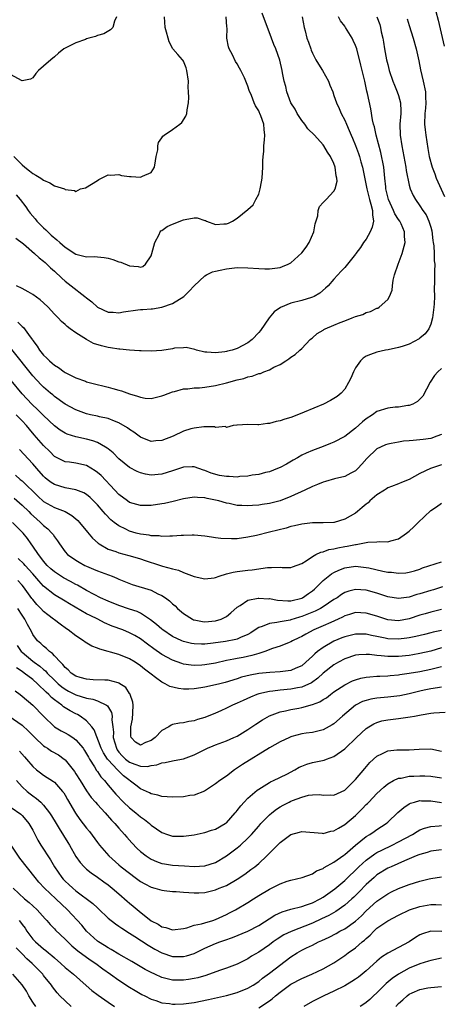
# Model space of a CAD drawing. Units: inches. Extents: x 2601000 to 2604000, y 1515000 to 1518000.
# Drawn here: x 2601929 to 2602007, y 1515821 to 1516004 of the extents above; entities that cross this region are included whole.
import ezdxf

# ---------------------------------------------------------------- set-up
doc = ezdxf.new("R2010")
doc.units = ezdxf.units.IN
doc.header["$MEASUREMENT"] = 0
doc.layers.add('LD26011515_2ft', color=101, linetype='Continuous')

msp = doc.modelspace()

# ---------------------------------------------------------------- linework, layer by layer
at = {"layer": 'LD26011515_2ft'}
for points, elevation in [([(2601927.85, 1515963.85), (2601929.25, 1515962.75), (2601931.34, 1515961), (2601932.19, 1515960.19), (2601933, 1515959.57), (2601933.28, 1515959.28), (2601933.61, 1515959), (2601934.29, 1515958.29), (2601935, 1515957.67), (2601936.37, 1515956.37), (2601937, 1515955.86), (2601938.14, 1515955), (2601940.69, 1515953), (2601941, 1515952.72), (2601941.97, 1515951.97), (2601943, 1515950.99), (2601945, 1515950.06), (2601945.95, 1515950.05), (2601947, 1515949.97), (2601947.86, 1515950.14), (2601950.5, 1515950.5), (2601951, 1515950.55), (2601951.46, 1515950.54), (2601953, 1515950.7), (2601953.28, 1515950.72), (2601955, 1515950.98), (2601957, 1515951.7), (2601959.08, 1515953), (2601960.05, 1515953.95), (2601961, 1515954.96), (2601963, 1515956.85), (2601963.27, 1515957), (2601964.41, 1515957.59), (2601965, 1515957.68), (2601965.86, 1515957.86), (2601967, 1515958.16), (2601969, 1515958.38), (2601971, 1515958.32), (2601973, 1515958.17), (2601974.14, 1515958.14), (2601975, 1515958.13), (2601977, 1515958.39), (2601977.44, 1515958.56), (2601978.47, 1515959), (2601979, 1515959.25), (2601981, 1515961.1), (2601981.83, 1515962.17), (2601982.39, 1515963), (2601983.28, 1515965), (2601983.48, 1515966.52), (2601983.98, 1515967.98), (2601984.08, 1515969), (2601984.31, 1515969.69), (2601985, 1515970.43), (2601985.58, 1515971), (2601987, 1515972.57), (2601987.22, 1515973), (2601987.58, 1515974.42), (2601987.53, 1515975), (2601987.41, 1515975.41), (2601987.25, 1515977), (2601987, 1515977.68), (2601986.38, 1515979), (2601985.82, 1515979.82), (2601985.14, 1515981), (2601985, 1515981.19), (2601983.36, 1515983), (2601982.17, 1515984.17), (2601981.58, 1515985), (2601981, 1515985.73), (2601980.16, 1515987), (2601979.78, 1515987.78), (2601979, 1515989), (2601978.25, 1515991), (2601978.03, 1515992.03), (2601977.75, 1515993), (2601977.42, 1515994.58), (2601977.35, 1515995), (2601976.91, 1515996.91), (2601976.17, 1515999), (2601975.81, 1515999.81), (2601975.38, 1516001), (2601973.65, 1516005.65)], 8128), ([(2602005.94, 1516005.94), (2602006.37, 1516004.37), (2602007.5, 1515999.5)], 8118), ([(2601946.57, 1516005), (2601946.17, 1516004.17), (2601945.87, 1516003), (2601945.47, 1516002.53), (2601944.21, 1516001.79), (2601943, 1516001.49), (2601942.67, 1516001.33), (2601941.42, 1516001), (2601941, 1516000.87), (2601940.77, 1516000.77), (2601939, 1516000.14), (2601937.26, 1515999.26), (2601937, 1515999.15), (2601936.75, 1515999), (2601935.78, 1515998.22), (2601935, 1515997.54), (2601934.33, 1515997), (2601933, 1515995.79), (2601932.04, 1515995), (2601931.58, 1515994.42), (2601931, 1515993.63), (2601930.59, 1515993.41), (2601929, 1515993.07), (2601928.88, 1515993.12), (2601927, 1515994.16)], 8134), ([(2601994.98, 1516004.98), (2601995.53, 1516003.53), (2601995.66, 1516003), (2601995.81, 1516002.19), (2601996.1, 1516001), (2601996.24, 1516000.24), (2601996.43, 1515999), (2601996.79, 1515997), (2601997, 1515996.09), (2601997.28, 1515995), (2601997.95, 1515993), (2601998.27, 1515992.27), (2601998.77, 1515991), (2601999, 1515990.32), (2601999.36, 1515989), (2601999.43, 1515987.43), (2601999.43, 1515987), (2601999.28, 1515985), (2601999.34, 1515983), (2601999.65, 1515981), (2602000.36, 1515977), (2602000.43, 1515976.43), (2602001, 1515973.67), (2602001.18, 1515973), (2602001.75, 1515971.75), (2602002.17, 1515971), (2602003, 1515969.87), (2602003.56, 1515969), (2602004.14, 1515968.14), (2602004.65, 1515967), (2602005, 1515965.87), (2602005.19, 1515965.19), (2602005.42, 1515963.42), (2602005.48, 1515963), (2602005.6, 1515962.4), (2602005.66, 1515961), (2602005.62, 1515959.62), (2602005.78, 1515959), (2602005.69, 1515957.69), (2602005.73, 1515957), (2602005.71, 1515955.71), (2602005.61, 1515954.39), (2602005.67, 1515953), (2602005.65, 1515951.65), (2602005.6, 1515951), (2602005.35, 1515949), (2602005, 1515947.86), (2602004.63, 1515947), (2602003.94, 1515946.06), (2602003, 1515945.24), (2602002.86, 1515945.14), (2602001, 1515944.14), (2601999.7, 1515943.7), (2601999, 1515943.49), (2601997.09, 1515943.09), (2601996.57, 1515943), (2601995, 1515942.63), (2601993.77, 1515942.23), (2601993, 1515941.89), (2601992.45, 1515941.55), (2601991.92, 1515941), (2601991, 1515939.71), (2601990.64, 1515939), (2601990.17, 1515937.83), (2601989.73, 1515937), (2601989, 1515935.77), (2601988.32, 1515935), (2601987.58, 1515934.42), (2601987, 1515934.03), (2601986.36, 1515933.64), (2601985.04, 1515933), (2601981.49, 1515931.49), (2601981, 1515931.27), (2601979, 1515930.5), (2601977.84, 1515930.16), (2601977, 1515929.85), (2601976.25, 1515929.75), (2601975, 1515929.35), (2601974.62, 1515929.38), (2601973, 1515929.12), (2601972.86, 1515929.14), (2601971, 1515929.18), (2601969, 1515929.1), (2601968.92, 1515929.08), (2601968.25, 1515929), (2601967, 1515928.64), (2601966.8, 1515928.8), (2601965, 1515928.66), (2601964.79, 1515928.79), (2601963, 1515928.74), (2601962.77, 1515928.77), (2601961, 1515928.54), (2601960.36, 1515928.36), (2601959, 1515927.93), (2601957.12, 1515927), (2601955, 1515926.2), (2601953.86, 1515926.14), (2601953, 1515926.06), (2601951, 1515926.83), (2601949.77, 1515927.77), (2601949, 1515928.29), (2601948.6, 1515928.6), (2601947, 1515929.53), (2601946.2, 1515929.8), (2601945, 1515930.28), (2601943.37, 1515930.63), (2601943, 1515930.73), (2601941.74, 1515931), (2601941, 1515931.18), (2601939, 1515931.9), (2601937, 1515932.99), (2601935, 1515934.41), (2601934.69, 1515934.69), (2601934.31, 1515935), (2601933, 1515936.11), (2601932.56, 1515936.56), (2601931, 1515938.23), (2601927.11, 1515943.11)], 8122), ([(2601927.47, 1515979), (2601929, 1515977.45), (2601929.53, 1515977), (2601930.37, 1515976.37), (2601931, 1515975.86), (2601931.56, 1515975.56), (2601932.47, 1515975), (2601933, 1515974.6), (2601934.13, 1515974.13), (2601935, 1515973.55), (2601936.86, 1515973), (2601936.95, 1515972.95), (2601937, 1515972.86), (2601938.72, 1515972.72), (2601939, 1515972.48), (2601939.86, 1515973), (2601940.82, 1515973.18), (2601941.89, 1515973.89), (2601943, 1515974.55), (2601943.25, 1515974.75), (2601945, 1515975.62), (2601945.52, 1515975.52), (2601947, 1515975.64), (2601947.49, 1515975.49), (2601949, 1515975.28), (2601949.29, 1515975.29), (2601951, 1515975.15), (2601951.37, 1515975.37), (2601953, 1515976.01), (2601953.61, 1515977), (2601953.79, 1515978.21), (2601953.95, 1515979), (2601954.23, 1515980.23), (2601954.26, 1515981), (2601954.39, 1515981.61), (2601955, 1515982.48), (2601955.19, 1515982.82), (2601955.41, 1515983), (2601957, 1515984.02), (2601958.32, 1515985), (2601958.68, 1515985.32), (2601959.47, 1515986.53), (2601959.65, 1515987), (2601959.69, 1515987.69), (2601959.93, 1515989), (2601960, 1515990), (2601959.97, 1515991), (2601959.9, 1515991.9), (2601959.92, 1515993), (2601959.65, 1515995), (2601959.49, 1515995.49), (2601959, 1515996.73), (2601958.91, 1515996.91), (2601958.84, 1515997), (2601957.94, 1515997.94), (2601957.05, 1515999.05), (2601956.33, 1516000.33), (2601956.15, 1516001), (2601955.88, 1516002.12), (2601955.64, 1516003), (2601955.47, 1516005)], 8132), ([(2601927.89, 1515971.89), (2601928.64, 1515971), (2601929.67, 1515969.67), (2601930.11, 1515969), (2601930.5, 1515968.5), (2601931.42, 1515967.42), (2601931.73, 1515967), (2601933, 1515965.75), (2601933.39, 1515965.39), (2601933.76, 1515965), (2601934.41, 1515964.41), (2601935.49, 1515963.49), (2601936.02, 1515963), (2601937, 1515962.13), (2601939, 1515960.84), (2601940.49, 1515960.49), (2601941, 1515960.35), (2601942.4, 1515960.4), (2601943, 1515960.33), (2601944.26, 1515960.26), (2601945, 1515960.12), (2601945.86, 1515959.86), (2601947, 1515959.44), (2601947.34, 1515959.34), (2601949, 1515958.69), (2601950.58, 1515958.58), (2601951, 1515958.45), (2601951.44, 1515958.56), (2601951.93, 1515959), (2601953, 1515960.54), (2601953.14, 1515961), (2601953.66, 1515963), (2601954.49, 1515964.49), (2601954.71, 1515965), (2601954.81, 1515965.19), (2601955, 1515965.27), (2601955.98, 1515966.02), (2601957, 1515966.44), (2601959, 1515967.22), (2601959.33, 1515967.33), (2601961, 1515967.58), (2601961.59, 1515967.59), (2601963, 1515967.1), (2601963.09, 1515967.09), (2601963.28, 1515967), (2601965, 1515966.4), (2601966.5, 1515966.5), (2601967, 1515966.5), (2601967.36, 1515966.64), (2601968.15, 1515967), (2601969, 1515967.53), (2601971, 1515969.15), (2601971.96, 1515970.04), (2601972.5, 1515971), (2601973, 1515971.99), (2601973.3, 1515973), (2601973.34, 1515973.34), (2601973.67, 1515975), (2601973.78, 1515977), (2601973.77, 1515978.23), (2601973.83, 1515979), (2601973.96, 1515979.96), (2601973.99, 1515981), (2601974.11, 1515982.11), (2601974.14, 1515983), (2601974.01, 1515984.01), (2601973.94, 1515985), (2601973.4, 1515986.6), (2601973.23, 1515987), (2601973.14, 1515987.14), (2601973, 1515987.51), (2601972.41, 1515988.41), (2601972.17, 1515989), (2601971.67, 1515990.33), (2601971.25, 1515991.25), (2601971, 1515992.09), (2601970.72, 1515992.72), (2601970.64, 1515993), (2601970.37, 1515993.63), (2601969.68, 1515995), (2601969.42, 1515995.42), (2601969, 1515996.22), (2601968.69, 1515996.69), (2601968.11, 1515997.89), (2601967.53, 1515999), (2601967.41, 1515999.41), (2601967.1, 1516001), (2601967.13, 1516002.87), (2601967.09, 1516003.09), (2601966.96, 1516005)], 8130), ([(2601981.09, 1516005), (2601981.48, 1516003), (2601981.62, 1516002.38), (2601981.98, 1516001), (2601982.26, 1516000.26), (2601982.67, 1515999), (2601982.76, 1515998.76), (2601983, 1515998.24), (2601983.66, 1515997), (2601984.15, 1515996.15), (2601984.88, 1515995), (2601985.99, 1515993), (2601986.25, 1515992.25), (2601986.78, 1515991), (2601987, 1515990.38), (2601987.45, 1515989), (2601987.94, 1515987.94), (2601988.34, 1515987), (2601989, 1515985.79), (2601989.32, 1515985), (2601989.85, 1515983.85), (2601990.18, 1515983), (2601990.44, 1515982.44), (2601991, 1515981.05), (2601991.55, 1515979.55), (2601991.73, 1515979), (2601992, 1515978), (2601992.3, 1515977), (2601992.42, 1515976.42), (2601993.09, 1515973), (2601993.6, 1515971), (2601993.88, 1515970.12), (2601994.16, 1515969), (2601994.14, 1515968.14), (2601994.33, 1515967), (2601994.11, 1515965.89), (2601993.71, 1515965), (2601993, 1515963.66), (2601992.48, 1515963), (2601991.92, 1515962.08), (2601991.09, 1515961), (2601991, 1515960.86), (2601989, 1515958.36), (2601988.33, 1515957.67), (2601987, 1515956.19), (2601985.9, 1515955), (2601985.44, 1515954.56), (2601984.39, 1515953.61), (2601983.33, 1515953), (2601983, 1515952.86), (2601982.82, 1515952.82), (2601981, 1515952.26), (2601979, 1515951.72), (2601977.06, 1515950.94), (2601975.89, 1515950.11), (2601974.95, 1515949), (2601973.33, 1515946.67), (2601973, 1515946.3), (2601971.77, 1515945), (2601971, 1515944.4), (2601969, 1515943.29), (2601968.04, 1515943), (2601967.19, 1515942.81), (2601967, 1515942.74), (2601966.68, 1515942.68), (2601965, 1515942.53), (2601963.34, 1515942.66), (2601963, 1515942.65), (2601961.44, 1515943), (2601961.12, 1515943.12), (2601959.49, 1515943.49), (2601959, 1515943.47), (2601957.36, 1515943.36), (2601957, 1515943.28), (2601955, 1515942.97), (2601953, 1515942.8), (2601951.13, 1515942.87), (2601950.86, 1515942.86), (2601949, 1515943.01), (2601947.18, 1515943.18), (2601947, 1515943.18), (2601945.44, 1515943.44), (2601945, 1515943.48), (2601943.79, 1515943.79), (2601942.27, 1515944.27), (2601941, 1515945), (2601939, 1515946.23), (2601937.97, 1515947), (2601937.4, 1515947.4), (2601937, 1515947.78), (2601936.33, 1515948.33), (2601935.71, 1515949), (2601935, 1515949.73), (2601933.88, 1515951), (2601933, 1515951.81), (2601932.36, 1515952.36), (2601931, 1515953.35), (2601930.14, 1515953.86), (2601929, 1515954.5), (2601927.97, 1515955)], 8126), ([(2601928.19, 1515948.19), (2601929, 1515947.43), (2601929.24, 1515947.24), (2601930.49, 1515945.51), (2601930.93, 1515944.93), (2601931, 1515944.81), (2601931.78, 1515943.78), (2601932.27, 1515943), (2601933, 1515942.07), (2601933.57, 1515941.57), (2601934.1, 1515941), (2601934.61, 1515940.61), (2601935, 1515940.25), (2601935.77, 1515939.77), (2601936.82, 1515939), (2601937, 1515938.89), (2601939, 1515937.89), (2601940.77, 1515937.23), (2601941, 1515937.15), (2601942.7, 1515936.7), (2601944.29, 1515936.29), (2601945, 1515936.13), (2601945.9, 1515935.9), (2601947, 1515935.57), (2601947.48, 1515935.48), (2601949, 1515934.91), (2601950.49, 1515934.49), (2601951, 1515934.25), (2601951.91, 1515934.09), (2601953, 1515934.02), (2601955, 1515934.51), (2601955.34, 1515934.66), (2601957, 1515935.28), (2601957.34, 1515935.34), (2601959, 1515935.8), (2601959.83, 1515935.83), (2601961, 1515935.98), (2601962.02, 1515936.02), (2601963, 1515936.11), (2601965, 1515936.43), (2601967, 1515936.92), (2601969, 1515937.47), (2601970.23, 1515937.77), (2601971, 1515938.05), (2601971.82, 1515938.18), (2601973, 1515938.66), (2601973.31, 1515938.69), (2601973.98, 1515939), (2601975, 1515939.37), (2601975.84, 1515939.84), (2601977, 1515940.34), (2601978.02, 1515941), (2601978.63, 1515941.37), (2601979, 1515941.72), (2601979.8, 1515942.2), (2601980.67, 1515943), (2601981, 1515943.33), (2601982.59, 1515945), (2601982.81, 1515945.19), (2601983, 1515945.33), (2601983.89, 1515946.11), (2601985, 1515946.75), (2601985.14, 1515946.86), (2601985.39, 1515947), (2601987, 1515947.64), (2601988.13, 1515948.13), (2601989, 1515948.49), (2601990.36, 1515949), (2601991, 1515949.29), (2601992.34, 1515949.66), (2601993, 1515950.01), (2601993.8, 1515950.2), (2601995, 1515950.79), (2601995.16, 1515950.84), (2601995.43, 1515951), (2601997, 1515952.45), (2601997.35, 1515953), (2601997.82, 1515954.18), (2601997.87, 1515955), (2601998.01, 1515956.01), (2601998.26, 1515957), (2601998.92, 1515959), (2601999.68, 1515961), (2602000.25, 1515963), (2602000.12, 1515964.12), (2602000.14, 1515965), (2601999.48, 1515966.52), (2601999.23, 1515967), (2601999, 1515967.32), (2601998.33, 1515968.33), (2601998.08, 1515969), (2601997.13, 1515971), (2601997, 1515971.52), (2601996.67, 1515973), (2601996.62, 1515973.38), (2601996.48, 1515975), (2601996.34, 1515976.34), (2601996.25, 1515977), (2601995.73, 1515979.73), (2601994.87, 1515983), (2601994.53, 1515984.53), (2601994.38, 1515985), (2601994.17, 1515985.83), (2601993.87, 1515987.87), (2601993.25, 1515990.75), (2601993.14, 1515991.14), (2601993, 1515991.8), (2601992.72, 1515993), (2601991.97, 1515995.97), (2601991.24, 1515999), (2601991, 1515999.67), (2601990.56, 1516000.56), (2601990.37, 1516001), (2601989.16, 1516003), (2601989, 1516003.24), (2601988.23, 1516004.23), (2601987.84, 1516005)], 8124), ([(2602000.63, 1516004.63), (2602001, 1516003.37), (2602001.73, 1516001), (2602002.29, 1515999), (2602002.66, 1515997.34), (2602002.8, 1515996.8), (2602003.11, 1515995.11), (2602003.61, 1515993), (2602004.04, 1515991), (2602004.03, 1515989.97), (2602004.09, 1515989), (2602004.01, 1515988.01), (2602003.88, 1515987), (2602003.82, 1515985), (2602003.97, 1515983.97), (2602004.08, 1515983), (2602004.28, 1515981.72), (2602004.49, 1515980.49), (2602004.73, 1515979), (2602005.25, 1515977), (2602005.77, 1515975.77), (2602006.01, 1515975), (2602007.58, 1515971.58)], 8120), ([(2602007, 1515939.63), (2602006.29, 1515939), (2602005.67, 1515938.33), (2602004.91, 1515937.09), (2602003.54, 1515934.46), (2602002.56, 1515933.44), (2602001.68, 1515933), (2602001, 1515932.73), (2602000.71, 1515932.71), (2601999, 1515932.43), (2601998.39, 1515932.39), (2601997, 1515932.25), (2601995, 1515931.61), (2601994.15, 1515931), (2601993, 1515930.23), (2601992.33, 1515929.67), (2601991, 1515928.5), (2601989, 1515926.97), (2601987, 1515925.91), (2601986.33, 1515925.67), (2601985, 1515925.12), (2601983, 1515924.39), (2601981.84, 1515923.84), (2601981, 1515923.47), (2601980.22, 1515923), (2601979.44, 1515922.56), (2601978.16, 1515921.84), (2601977, 1515921.21), (2601976.51, 1515921), (2601975, 1515920.41), (2601974.26, 1515920.26), (2601973, 1515919.9), (2601971.76, 1515919.76), (2601971, 1515919.58), (2601969.51, 1515919.51), (2601969, 1515919.42), (2601967.5, 1515919.5), (2601967, 1515919.5), (2601965.74, 1515919.74), (2601964.15, 1515920.15), (2601963, 1515920.66), (2601962.71, 1515920.71), (2601961.9, 1515921), (2601961, 1515921.34), (2601960.66, 1515921.34), (2601959, 1515921.27), (2601957, 1515920.59), (2601955, 1515919.97), (2601953, 1515919.8), (2601951.96, 1515919.96), (2601951, 1515920.18), (2601950.43, 1515920.43), (2601949, 1515921.19), (2601947, 1515922.83), (2601945.92, 1515923.92), (2601945, 1515924.65), (2601944.81, 1515924.81), (2601944.51, 1515925), (2601943, 1515925.83), (2601942.16, 1515926.16), (2601941, 1515926.49), (2601939, 1515926.91), (2601937.4, 1515927.4), (2601937, 1515927.57), (2601936.11, 1515928.11), (2601935, 1515928.93), (2601933, 1515930.87), (2601931.95, 1515931.95), (2601930.82, 1515933), (2601929, 1515934.9), (2601927, 1515937.38)], 8120), ([(2602007, 1515927.34), (2602006.15, 1515927), (2602005, 1515926.62), (2602003.57, 1515926.43), (2602003, 1515926.32), (2602001.75, 1515926.25), (2602001, 1515926.14), (2601999.93, 1515926.07), (2601999, 1515925.92), (2601997.64, 1515925.64), (2601997, 1515925.55), (2601996.59, 1515925.41), (2601995.68, 1515925), (2601995, 1515924.66), (2601993.1, 1515922.9), (2601992.19, 1515921.81), (2601991.45, 1515921), (2601991, 1515920.57), (2601990.17, 1515920.17), (2601989, 1515919.55), (2601987.09, 1515919.09), (2601985.42, 1515918.58), (2601985, 1515918.48), (2601983.95, 1515918.05), (2601983, 1515917.69), (2601981.56, 1515917), (2601979, 1515915.82), (2601977, 1515915.02), (2601975, 1515914.52), (2601973.66, 1515914.34), (2601973, 1515914.21), (2601971.84, 1515914.16), (2601971, 1515914.05), (2601969.86, 1515914.14), (2601969, 1515914.14), (2601967.52, 1515914.48), (2601967, 1515914.58), (2601965.6, 1515915), (2601965, 1515915.15), (2601963.45, 1515915.45), (2601963, 1515915.56), (2601961.63, 1515915.63), (2601961, 1515915.69), (2601959, 1515915.4), (2601957.09, 1515914.91), (2601955.47, 1515914.53), (2601955, 1515914.42), (2601953, 1515914.12), (2601951, 1515914.12), (2601949, 1515914.71), (2601948.59, 1515915), (2601947, 1515916.2), (2601946.26, 1515917), (2601943.69, 1515919.69), (2601943, 1515920.3), (2601942.59, 1515920.59), (2601941, 1515921.57), (2601939, 1515922.03), (2601937.81, 1515922.19), (2601937, 1515922.26), (2601935.16, 1515923.16), (2601935, 1515923.26), (2601934.15, 1515924.15), (2601933, 1515925.3), (2601931.26, 1515927.26), (2601930.35, 1515928.35), (2601929.82, 1515929), (2601929, 1515929.89), (2601927.88, 1515931)], 8118), ([(2602007, 1515921.7), (2602004.96, 1515921.04), (2602003, 1515920.07), (2602001, 1515918.97), (2601999.58, 1515918.42), (2601999, 1515918.15), (2601997.69, 1515917.69), (2601997, 1515917.42), (2601996.77, 1515917.23), (2601996.4, 1515917), (2601995, 1515916.09), (2601993.7, 1515915), (2601993.35, 1515914.65), (2601993, 1515914.38), (2601992.26, 1515913.74), (2601991.36, 1515913), (2601991, 1515912.73), (2601989, 1515911.57), (2601987.07, 1515911), (2601987, 1515910.99), (2601985, 1515910.92), (2601983, 1515910.91), (2601981, 1515910.69), (2601979.67, 1515910.33), (2601979, 1515910.21), (2601978.09, 1515909.91), (2601975, 1515909.15), (2601972.58, 1515908.58), (2601971, 1515908.24), (2601969, 1515907.97), (2601967.92, 1515907.92), (2601965.99, 1515907.99), (2601965, 1515908.14), (2601964.22, 1515908.22), (2601963, 1515908.45), (2601961, 1515908.64), (2601960.65, 1515908.65), (2601959, 1515908.59), (2601958.58, 1515908.59), (2601957, 1515908.42), (2601956.46, 1515908.46), (2601955, 1515908.38), (2601954.47, 1515908.47), (2601953, 1515908.52), (2601952.61, 1515908.61), (2601951, 1515908.8), (2601950.21, 1515909), (2601949, 1515909.34), (2601948.27, 1515909.73), (2601947, 1515910.35), (2601946.14, 1515911), (2601945.5, 1515911.5), (2601944.51, 1515912.51), (2601944.1, 1515913), (2601943, 1515914.27), (2601942.3, 1515915), (2601941.64, 1515915.64), (2601941, 1515916.17), (2601940.5, 1515916.5), (2601939, 1515917.08), (2601937, 1515917.44), (2601935, 1515918.05), (2601934.42, 1515918.42), (2601933.68, 1515919), (2601933.31, 1515919.31), (2601933, 1515919.59), (2601931.75, 1515921), (2601931, 1515921.9), (2601928.54, 1515924.54)], 8116), ([(2601927.79, 1515919.79), (2601928.67, 1515919), (2601929, 1515918.73), (2601931.9, 1515915.9), (2601933, 1515914.9), (2601935, 1515913.77), (2601937, 1515913.02), (2601938.28, 1515912.28), (2601939, 1515911.67), (2601939.35, 1515911.35), (2601939.66, 1515911), (2601941.16, 1515909.16), (2601942.07, 1515908.07), (2601943.13, 1515907.13), (2601943.34, 1515907), (2601945, 1515906.05), (2601946.44, 1515905.56), (2601947, 1515905.34), (2601948.85, 1515904.85), (2601950.41, 1515904.41), (2601951, 1515904.2), (2601951.92, 1515903.92), (2601953, 1515903.53), (2601953.42, 1515903.42), (2601955.14, 1515902.86), (2601957, 1515902.35), (2601958.09, 1515902.09), (2601959, 1515901.69), (2601961, 1515900.92), (2601963, 1515900.48), (2601964.71, 1515900.71), (2601965, 1515900.77), (2601965.64, 1515901), (2601967, 1515901.42), (2601968.24, 1515901.76), (2601969, 1515901.88), (2601971, 1515902.11), (2601971.82, 1515902.18), (2601974.62, 1515902.62), (2601975, 1515902.64), (2601975.41, 1515902.59), (2601977, 1515902.69), (2601977.36, 1515902.64), (2601979, 1515902.61), (2601979.26, 1515902.74), (2601981, 1515903.35), (2601981.84, 1515903.84), (2601983, 1515904.63), (2601983.66, 1515905), (2601984.54, 1515905.46), (2601985, 1515905.54), (2601986.07, 1515905.93), (2601987, 1515906.1), (2601987.72, 1515906.28), (2601989, 1515906.51), (2601989.43, 1515906.57), (2601991, 1515906.89), (2601991.11, 1515906.89), (2601991.76, 1515907), (2601993, 1515907.23), (2601993.3, 1515907.3), (2601995, 1515907.36), (2601995.43, 1515907.43), (2601997, 1515907.38), (2601997.57, 1515907.57), (2601999, 1515907.93), (2602000.52, 1515909), (2602001, 1515909.38), (2602001.83, 1515910.17), (2602002.65, 1515911), (2602005, 1515913.19), (2602006.09, 1515913.91), (2602007, 1515914.6)], 8114), ([(2601927.5, 1515915.5), (2601929, 1515914.22), (2601930.24, 1515913), (2601930.61, 1515912.61), (2601931.67, 1515911.67), (2601932.45, 1515911), (2601933, 1515910.42), (2601933.79, 1515909.79), (2601934.56, 1515909), (2601934.75, 1515908.75), (2601935, 1515908.31), (2601935.57, 1515907.57), (2601935.93, 1515907), (2601937, 1515905.51), (2601937.45, 1515905), (2601939, 1515903.95), (2601939.59, 1515903.59), (2601940.64, 1515903), (2601941, 1515902.83), (2601942.3, 1515902.3), (2601943, 1515902), (2601945.73, 1515901), (2601946.64, 1515900.64), (2601947, 1515900.47), (2601949.48, 1515899.48), (2601953, 1515898.37), (2601954.26, 1515897.74), (2601955, 1515897.42), (2601955.65, 1515897), (2601956.43, 1515896.43), (2601957, 1515895.85), (2601957.46, 1515895.46), (2601957.91, 1515895), (2601959, 1515894.05), (2601960.69, 1515893), (2601960.9, 1515892.9), (2601961, 1515892.87), (2601962.58, 1515892.58), (2601963, 1515892.53), (2601965, 1515892.7), (2601966.03, 1515893), (2601967, 1515893.49), (2601967.83, 1515894.17), (2601969, 1515895.23), (2601969.54, 1515895.54), (2601971, 1515896.52), (2601972.89, 1515896.89), (2601973, 1515896.93), (2601974.81, 1515896.81), (2601975, 1515896.83), (2601976.52, 1515896.52), (2601978.4, 1515896.4), (2601979, 1515896.42), (2601981, 1515896.93), (2601981.13, 1515897), (2601982.25, 1515897.75), (2601983, 1515898.29), (2601983.39, 1515898.61), (2601983.83, 1515899), (2601985, 1515900.18), (2601986.56, 1515901.44), (2601987, 1515901.68), (2601987.88, 1515902.12), (2601989, 1515902.52), (2601991, 1515902.83), (2601993, 1515902.64), (2601993.48, 1515902.52), (2601996.08, 1515901.92), (2601997, 1515901.75), (2601997.72, 1515901.72), (2601999, 1515901.57), (2602000.36, 1515901.64), (2602001, 1515901.75), (2602001.99, 1515902.01), (2602003, 1515902.32), (2602003.48, 1515902.52), (2602007, 1515903.67)], 8112), ([(2602007.18, 1515899), (2602005.52, 1515898.48), (2602005, 1515898.34), (2602003, 1515897.71), (2602002.42, 1515897.58), (2602001, 1515897.12), (2601999, 1515896.84), (2601997, 1515897.16), (2601995, 1515897.82), (2601993, 1515898.4), (2601991, 1515898.55), (2601989.78, 1515898.22), (2601989, 1515897.96), (2601988.4, 1515897.6), (2601987.57, 1515897), (2601987, 1515896.64), (2601985, 1515895.3), (2601984.48, 1515895), (2601983.49, 1515894.51), (2601981, 1515893.5), (2601980.6, 1515893.4), (2601979, 1515892.89), (2601978.85, 1515892.85), (2601977, 1515892.53), (2601976.38, 1515892.38), (2601975, 1515892.23), (2601973.65, 1515891.65), (2601973, 1515891.45), (2601972.35, 1515891), (2601971.53, 1515890.47), (2601971, 1515890.18), (2601969.59, 1515889.59), (2601969, 1515889.3), (2601968.77, 1515889.23), (2601966.86, 1515888.86), (2601964.52, 1515888.52), (2601963, 1515888.36), (2601962.35, 1515888.35), (2601961, 1515888.41), (2601960.5, 1515888.5), (2601959, 1515888.88), (2601958.71, 1515889), (2601957, 1515889.8), (2601955.15, 1515891), (2601955, 1515891.12), (2601954.02, 1515892.02), (2601952.91, 1515892.91), (2601951, 1515894.12), (2601950.41, 1515894.41), (2601949, 1515894.85), (2601947, 1515895.55), (2601945, 1515896.38), (2601943.61, 1515897), (2601942.42, 1515897.58), (2601941, 1515898.31), (2601939.3, 1515899.3), (2601939, 1515899.45), (2601938.02, 1515900.02), (2601936.72, 1515900.72), (2601935, 1515901.81), (2601934.36, 1515902.36), (2601933.68, 1515903), (2601933, 1515903.79), (2601932.49, 1515904.49), (2601932.05, 1515905), (2601931, 1515906.59), (2601930.69, 1515907), (2601929.99, 1515907.99), (2601929.18, 1515909), (2601929, 1515909.2), (2601927.21, 1515911)], 8110), ([(2602007, 1515894.8), (2602005, 1515894.33), (2602003.99, 1515894.01), (2602003, 1515893.73), (2602001, 1515893.05), (2601999, 1515892.7), (2601997, 1515892.89), (2601996.62, 1515893), (2601995, 1515893.54), (2601993, 1515894.14), (2601991, 1515894.22), (2601989.9, 1515893.9), (2601989, 1515893.61), (2601988.61, 1515893.39), (2601987.76, 1515893), (2601986.4, 1515892.4), (2601985, 1515891.76), (2601983.24, 1515891), (2601981.75, 1515890.24), (2601981, 1515889.8), (2601980.45, 1515889.55), (2601979.31, 1515889), (2601979, 1515888.8), (2601978.69, 1515888.69), (2601977, 1515887.99), (2601975.55, 1515887.55), (2601974.12, 1515887), (2601973, 1515886.65), (2601971.75, 1515886.25), (2601970.1, 1515885.9), (2601969, 1515885.69), (2601968.41, 1515885.59), (2601967, 1515885.3), (2601965, 1515884.84), (2601963, 1515884.49), (2601962.45, 1515884.45), (2601961, 1515884.41), (2601960.45, 1515884.45), (2601959, 1515884.67), (2601958.74, 1515884.74), (2601957, 1515885.36), (2601955, 1515886.44), (2601953.49, 1515887.49), (2601952.34, 1515888.34), (2601951, 1515889.36), (2601949.96, 1515889.96), (2601949, 1515890.49), (2601947.72, 1515891), (2601945.73, 1515891.73), (2601944.34, 1515892.34), (2601943.07, 1515893), (2601941.68, 1515893.68), (2601941, 1515894.03), (2601937.84, 1515895.84), (2601937, 1515896.36), (2601935, 1515897.54), (2601933, 1515899.13), (2601932.12, 1515900.12), (2601931, 1515901.43), (2601929.55, 1515903), (2601929.3, 1515903.3), (2601928.3, 1515904.3)], 8108), ([(2602007, 1515890.92), (2602005.43, 1515890.57), (2602005, 1515890.45), (2602003.82, 1515890.18), (2602002.22, 1515889.78), (2602001, 1515889.52), (2602000.54, 1515889.46), (2601999, 1515889.28), (2601997, 1515889.37), (2601996.52, 1515889.48), (2601995, 1515889.77), (2601994, 1515890), (2601993, 1515890.2), (2601991.77, 1515890.23), (2601991, 1515890.23), (2601989, 1515889.73), (2601988.48, 1515889.52), (2601987, 1515888.89), (2601985, 1515887.77), (2601983.95, 1515887), (2601983.42, 1515886.58), (2601983, 1515886.14), (2601981.8, 1515885), (2601981, 1515884.35), (2601979.89, 1515883.89), (2601979, 1515883.48), (2601977, 1515883.21), (2601975.1, 1515883.1), (2601973, 1515882.88), (2601971.4, 1515882.6), (2601969.8, 1515882.2), (2601969, 1515881.94), (2601966.74, 1515881.26), (2601965.75, 1515881), (2601965, 1515880.78), (2601963, 1515880.34), (2601962.22, 1515880.22), (2601961, 1515880.06), (2601960.02, 1515880.02), (2601959, 1515880.02), (2601958.12, 1515880.12), (2601956.5, 1515880.5), (2601955.61, 1515881), (2601955, 1515881.29), (2601953.84, 1515882.16), (2601953, 1515882.76), (2601952.75, 1515883), (2601951.74, 1515883.74), (2601951, 1515884.34), (2601950.04, 1515885), (2601949, 1515885.64), (2601947, 1515886.44), (2601943.43, 1515887.43), (2601943, 1515887.63), (2601941.99, 1515887.99), (2601940.75, 1515888.75), (2601940.42, 1515889), (2601939, 1515889.91), (2601937.59, 1515891), (2601937.23, 1515891.23), (2601936.06, 1515892.06), (2601935, 1515892.88), (2601934.87, 1515893), (2601933.8, 1515893.8), (2601933, 1515894.45), (2601932.5, 1515895), (2601931.75, 1515895.75), (2601931, 1515896.64), (2601930.84, 1515896.84), (2601929.26, 1515899), (2601929, 1515899.32), (2601928.19, 1515900.19)], 8106), ([(2602007, 1515887.67), (2602005, 1515887.09), (2602003, 1515886.6), (2602001.64, 1515886.36), (2602001, 1515886.26), (2601999, 1515886.07), (2601998.05, 1515886.05), (2601997, 1515886.06), (2601995.8, 1515886.2), (2601995, 1515886.23), (2601993.59, 1515886.41), (2601993, 1515886.43), (2601991.62, 1515886.38), (2601991, 1515886.31), (2601989, 1515885.63), (2601987.84, 1515885), (2601987, 1515884.5), (2601985, 1515882.95), (2601983.98, 1515882.02), (2601982.82, 1515881.18), (2601981, 1515880.35), (2601980.25, 1515880.25), (2601979, 1515880.01), (2601977, 1515879.83), (2601975.63, 1515879.63), (2601975, 1515879.57), (2601973, 1515879.11), (2601972.66, 1515879), (2601971.47, 1515878.53), (2601970.09, 1515877.91), (2601969, 1515877.38), (2601968.11, 1515877), (2601967, 1515876.44), (2601965.98, 1515875.98), (2601965, 1515875.55), (2601963, 1515874.74), (2601961.63, 1515874.37), (2601961, 1515874.12), (2601959.99, 1515874.01), (2601959, 1515873.75), (2601958.3, 1515873.7), (2601957, 1515873.4), (2601956.7, 1515873.3), (2601956.31, 1515873), (2601955, 1515872.29), (2601953.74, 1515871), (2601953, 1515870.46), (2601951.93, 1515870.07), (2601951, 1515869.57), (2601950.12, 1515870.12), (2601949.31, 1515871), (2601949.23, 1515871.23), (2601949.25, 1515873), (2601949.55, 1515874.45), (2601949.61, 1515875.61), (2601949.65, 1515877), (2601949.57, 1515877.57), (2601949.13, 1515879), (2601949.09, 1515879.09), (2601949, 1515879.2), (2601948.29, 1515880.29), (2601947, 1515881.14), (2601946.84, 1515881.16), (2601945, 1515881.64), (2601944.36, 1515881.64), (2601942.25, 1515881.75), (2601941, 1515881.84), (2601939.83, 1515882.17), (2601939, 1515882.43), (2601938.12, 1515883), (2601937.59, 1515883.59), (2601937, 1515884.03), (2601936.6, 1515884.6), (2601936.12, 1515885), (2601935, 1515886.2), (2601934.64, 1515886.64), (2601934.07, 1515887), (2601933.55, 1515887.55), (2601933, 1515887.97), (2601932.5, 1515888.5), (2601931.88, 1515889), (2601931, 1515890.18), (2601930.73, 1515890.73), (2601930.01, 1515892.01), (2601929.51, 1515893), (2601929, 1515893.77), (2601928.21, 1515895)], 8104), ([(2601928.09, 1515888.09), (2601928.86, 1515887), (2601929, 1515886.86), (2601931, 1515885.21), (2601931.27, 1515885), (2601932.29, 1515884.29), (2601933, 1515883.67), (2601933.38, 1515883.38), (2601933.69, 1515883), (2601935, 1515881.7), (2601935.74, 1515881), (2601936.4, 1515880.4), (2601937, 1515879.97), (2601937.63, 1515879.63), (2601939, 1515878.96), (2601941, 1515878.35), (2601942.14, 1515878.14), (2601943, 1515877.81), (2601944.71, 1515877), (2601944.88, 1515876.88), (2601945.65, 1515875.65), (2601945.77, 1515875), (2601945.72, 1515874.28), (2601945.88, 1515873), (2601945.99, 1515871.99), (2601945.96, 1515871), (2601946.53, 1515869), (2601946.7, 1515868.7), (2601947, 1515868.31), (2601947.62, 1515867.62), (2601948.25, 1515867), (2601949, 1515866.42), (2601949.95, 1515866.05), (2601951, 1515865.7), (2601952.35, 1515865.65), (2601953, 1515865.79), (2601954.09, 1515865.91), (2601955, 1515866.32), (2601955.64, 1515866.36), (2601957, 1515866.7), (2601957.27, 1515866.73), (2601959, 1515867.06), (2601961, 1515867.76), (2601963.51, 1515869), (2601964.54, 1515869.46), (2601965, 1515869.66), (2601967, 1515870.42), (2601968.4, 1515871), (2601969, 1515871.27), (2601971, 1515872.49), (2601971.75, 1515873), (2601972.48, 1515873.52), (2601973.7, 1515874.3), (2601975, 1515875.02), (2601977, 1515875.77), (2601977.96, 1515875.96), (2601979, 1515876.24), (2601980.49, 1515876.49), (2601981, 1515876.6), (2601983, 1515877.12), (2601984.35, 1515877.65), (2601985, 1515878.07), (2601985.59, 1515878.41), (2601986.35, 1515879), (2601987, 1515879.48), (2601989, 1515880.81), (2601990.47, 1515881.53), (2601991, 1515881.75), (2601991.97, 1515882.03), (2601993, 1515882.23), (2601993.69, 1515882.31), (2601995, 1515882.39), (2601995.56, 1515882.44), (2601997, 1515882.5), (2601997.44, 1515882.56), (2601999, 1515882.69), (2601999.26, 1515882.74), (2602001, 1515882.97), (2602003, 1515883.28), (2602005, 1515883.69), (2602005.98, 1515883.98), (2602007, 1515884.23)], 8102), ([(2602007, 1515880.35), (2602006.27, 1515880.27), (2602005, 1515880.05), (2602003.8, 1515879.8), (2602003, 1515879.62), (2602001, 1515879.12), (2601999.25, 1515878.75), (2601997, 1515878.49), (2601995, 1515878.3), (2601993.87, 1515878.13), (2601993, 1515877.92), (2601992.31, 1515877.69), (2601991, 1515877.02), (2601988.59, 1515875), (2601987, 1515873.55), (2601986.66, 1515873.34), (2601985, 1515872.43), (2601984.28, 1515872.28), (2601983, 1515871.96), (2601981.81, 1515871.81), (2601981, 1515871.67), (2601979.17, 1515871.17), (2601979, 1515871.12), (2601978.72, 1515871), (2601977, 1515870.2), (2601975, 1515869.09), (2601970, 1515866), (2601968.51, 1515865), (2601967, 1515863.85), (2601965.78, 1515863), (2601965, 1515862.38), (2601962.94, 1515861.06), (2601961, 1515860.31), (2601960.22, 1515860.22), (2601959, 1515860), (2601957, 1515859.94), (2601956.01, 1515860.01), (2601955, 1515860.05), (2601954.27, 1515860.27), (2601953, 1515860.51), (2601952.7, 1515860.7), (2601951, 1515861.5), (2601950.18, 1515862.18), (2601947.89, 1515863.89), (2601946.85, 1515864.85), (2601946.72, 1515865), (2601945, 1515866.86), (2601944.89, 1515867), (2601944.14, 1515868.14), (2601943.73, 1515869), (2601942.41, 1515872.41), (2601941.95, 1515873), (2601941, 1515874.13), (2601939.83, 1515875), (2601939.3, 1515875.3), (2601939, 1515875.44), (2601937.96, 1515875.96), (2601936.72, 1515876.72), (2601936.41, 1515877), (2601935, 1515878.02), (2601934.45, 1515878.45), (2601933.98, 1515879), (2601933.45, 1515879.45), (2601933, 1515879.95), (2601932.42, 1515880.42), (2601931.89, 1515881), (2601931, 1515881.78), (2601929.41, 1515883), (2601929, 1515883.29), (2601927.96, 1515883.96)], 8100), ([(2601927.69, 1515879.69), (2601928.63, 1515879), (2601929, 1515878.7), (2601931, 1515877.01), (2601933, 1515874.97), (2601935, 1515873.01), (2601936.25, 1515872.25), (2601937, 1515871.86), (2601937.55, 1515871.55), (2601938.41, 1515871), (2601939, 1515870.6), (2601940.33, 1515869), (2601940.61, 1515868.61), (2601941, 1515867.99), (2601941.33, 1515867.33), (2601941.53, 1515867), (2601942.46, 1515865.54), (2601942.86, 1515864.86), (2601943, 1515864.67), (2601943.67, 1515863.67), (2601944.31, 1515863), (2601945, 1515862.17), (2601946.46, 1515860.46), (2601947.84, 1515859), (2601949, 1515857.91), (2601950.15, 1515857), (2601951, 1515856.26), (2601951.75, 1515855.75), (2601952.67, 1515855), (2601953, 1515854.7), (2601955, 1515853.35), (2601956.02, 1515853), (2601957, 1515852.68), (2601959, 1515852.65), (2601961, 1515852.95), (2601962.7, 1515853.3), (2601963, 1515853.34), (2601964.24, 1515853.76), (2601965, 1515853.96), (2601966.77, 1515855), (2601967, 1515855.16), (2601968.64, 1515857), (2601968.79, 1515857.21), (2601969, 1515857.44), (2601969.66, 1515858.34), (2601970.3, 1515859), (2601971, 1515859.72), (2601972.75, 1515861.25), (2601973, 1515861.42), (2601974.03, 1515862.03), (2601975, 1515862.64), (2601975.23, 1515862.77), (2601975.77, 1515863), (2601978.22, 1515864.22), (2601979.75, 1515865), (2601980.53, 1515865.47), (2601981, 1515865.67), (2601981.93, 1515866.07), (2601983, 1515866.35), (2601985.18, 1515866.82), (2601985.64, 1515867), (2601987, 1515867.48), (2601989, 1515868.9), (2601991.17, 1515871), (2601993, 1515872.68), (2601993.49, 1515873), (2601994.44, 1515873.56), (2601995, 1515873.81), (2601995.92, 1515874.08), (2601997, 1515874.31), (2601999, 1515874.54), (2601999.42, 1515874.58), (2602001.17, 1515874.83), (2602002, 1515875), (2602003.22, 1515875.22), (2602005, 1515875.51), (2602005.57, 1515875.57), (2602007.7, 1515875.7)], 8098), ([(2601926.6, 1515875), (2601929, 1515873.29), (2601930.21, 1515872.21), (2601931.39, 1515871), (2601933, 1515869.49), (2601933.28, 1515869.28), (2601933.75, 1515869), (2601934.48, 1515868.48), (2601935.76, 1515867.76), (2601936.85, 1515867), (2601937, 1515866.88), (2601938.72, 1515864.72), (2601939, 1515864.27), (2601939.78, 1515863), (2601941, 1515861.08), (2601941.87, 1515859.87), (2601942.64, 1515859), (2601943, 1515858.57), (2601944.43, 1515857), (2601945.62, 1515855.62), (2601946.27, 1515855), (2601947, 1515854.15), (2601948.04, 1515853), (2601948.47, 1515852.47), (2601949.41, 1515851.41), (2601950.39, 1515850.39), (2601951, 1515849.85), (2601952.07, 1515849), (2601952.62, 1515848.62), (2601953, 1515848.4), (2601953.97, 1515847.97), (2601955, 1515847.6), (2601955.51, 1515847.51), (2601957, 1515847.3), (2601959.18, 1515847.18), (2601961, 1515847.06), (2601963, 1515847.14), (2601965, 1515847.79), (2601967, 1515849), (2601969, 1515850.51), (2601969.59, 1515851), (2601971, 1515852.32), (2601971.65, 1515853), (2601973, 1515854.56), (2601973.41, 1515855), (2601975, 1515856.61), (2601975.47, 1515857), (2601976.33, 1515857.67), (2601977, 1515858.1), (2601977.58, 1515858.42), (2601978.65, 1515859), (2601979, 1515859.17), (2601979.29, 1515859.29), (2601981, 1515859.94), (2601982.27, 1515860.27), (2601983, 1515860.37), (2601984.39, 1515860.39), (2601985, 1515860.31), (2601986.33, 1515860.33), (2601987, 1515860.31), (2601989, 1515861.23), (2601991, 1515863.18), (2601992.73, 1515865.27), (2601993.66, 1515866.34), (2601995, 1515867.55), (2601996.04, 1515868.04), (2601997, 1515868.55), (2601998.7, 1515868.7), (2601999, 1515868.75), (2602001, 1515868.75), (2602002.85, 1515868.85), (2602005, 1515868.9), (2602007, 1515868.5)], 8096), ([(2601928.49, 1515868.49), (2601929.42, 1515867.42), (2601929.8, 1515867), (2601931, 1515865.6), (2601931.7, 1515865), (2601932.42, 1515864.42), (2601933, 1515863.99), (2601934.83, 1515862.83), (2601935, 1515862.69), (2601936.53, 1515861), (2601936.74, 1515860.74), (2601937, 1515860.32), (2601937.47, 1515859.47), (2601938.93, 1515856.93), (2601939.77, 1515855.77), (2601941, 1515854.14), (2601941.51, 1515853.51), (2601943, 1515851.52), (2601943.41, 1515851), (2601945.16, 1515849), (2601947, 1515847.35), (2601947.43, 1515847), (2601949, 1515845.77), (2601950.06, 1515845), (2601951, 1515844.27), (2601951.8, 1515843.8), (2601953, 1515843.18), (2601953.7, 1515843), (2601955, 1515842.62), (2601955.41, 1515842.59), (2601957, 1515842.4), (2601957.63, 1515842.37), (2601959, 1515842.25), (2601961, 1515842.11), (2601961.86, 1515842.14), (2601963, 1515842.21), (2601965, 1515842.72), (2601965.66, 1515843), (2601967, 1515843.53), (2601969, 1515844.66), (2601970.4, 1515845.6), (2601971.55, 1515846.45), (2601972.26, 1515847), (2601973, 1515847.61), (2601974.52, 1515849), (2601974.76, 1515849.24), (2601975, 1515849.5), (2601975.77, 1515850.23), (2601976.49, 1515851), (2601977, 1515851.51), (2601979, 1515852.96), (2601980.61, 1515853.39), (2601981, 1515853.51), (2601984.78, 1515853.22), (2601985, 1515853.19), (2601986.43, 1515853.57), (2601987, 1515853.65), (2601987.83, 1515854.17), (2601989, 1515854.83), (2601991, 1515856.54), (2601991.5, 1515857), (2601992.26, 1515857.74), (2601993, 1515858.53), (2601993.25, 1515858.75), (2601993.48, 1515859), (2601995, 1515860.58), (2601996.25, 1515861.75), (2601997, 1515862.38), (2601998.08, 1515863), (2601999, 1515863.43), (2601999.48, 1515863.48), (2602001, 1515863.81), (2602001.83, 1515863.83), (2602003, 1515863.91), (2602003.89, 1515863.89), (2602005, 1515863.84), (2602007, 1515863.52)], 8094), ([(2601927.95, 1515863), (2601929, 1515861.87), (2601929.95, 1515861), (2601930.51, 1515860.51), (2601931, 1515860.14), (2601931.69, 1515859.69), (2601932.46, 1515859), (2601933, 1515858.44), (2601934.12, 1515857), (2601934.46, 1515856.46), (2601935.31, 1515855), (2601935.89, 1515854.11), (2601937.5, 1515851.5), (2601937.83, 1515851), (2601939, 1515848.91), (2601939.78, 1515847.78), (2601940.52, 1515847), (2601941, 1515846.56), (2601941.85, 1515845.85), (2601943, 1515845.05), (2601944.18, 1515844.18), (2601945, 1515843.6), (2601945.74, 1515843), (2601947, 1515841.94), (2601948.56, 1515840.56), (2601949, 1515840.22), (2601949.67, 1515839.67), (2601950.75, 1515838.75), (2601953, 1515836.93), (2601954.29, 1515836.29), (2601955, 1515835.81), (2601955.71, 1515835.71), (2601957, 1515835.25), (2601959, 1515835.51), (2601959.64, 1515835.64), (2601961, 1515836.1), (2601962.36, 1515836.36), (2601963, 1515836.57), (2601964.46, 1515837), (2601965, 1515837.17), (2601967, 1515838.11), (2601967.59, 1515838.41), (2601968.71, 1515839), (2601971, 1515840.32), (2601972.06, 1515841), (2601973, 1515841.62), (2601975, 1515842.84), (2601975.37, 1515843), (2601977, 1515843.83), (2601978.31, 1515844.31), (2601979, 1515844.52), (2601981.07, 1515845), (2601983, 1515845.7), (2601983.75, 1515846.25), (2601985, 1515846.67), (2601985.18, 1515846.82), (2601987, 1515847.83), (2601988.84, 1515849.16), (2601989, 1515849.25), (2601991.03, 1515850.97), (2601993, 1515852.58), (2601993.7, 1515853), (2601994.45, 1515853.55), (2601995, 1515853.91), (2601996.68, 1515855), (2601997, 1515855.27), (2601998.9, 1515857.1), (2601999.97, 1515858.03), (2602001, 1515858.67), (2602001.22, 1515858.78), (2602001.96, 1515859), (2602003, 1515859.28), (2602003.26, 1515859.26), (2602005, 1515859.26), (2602007, 1515858.95)], 8092), ([(2601927, 1515857.99), (2601928.74, 1515856.74), (2601929, 1515856.51), (2601929.71, 1515855.71), (2601930.28, 1515855), (2601931, 1515853.77), (2601931.94, 1515851.94), (2601932.51, 1515851), (2601933, 1515850.28), (2601933.79, 1515849), (2601934.28, 1515848.28), (2601935.02, 1515847), (2601936.37, 1515845), (2601936.66, 1515844.66), (2601937, 1515844.32), (2601937.69, 1515843.69), (2601938.45, 1515843), (2601939, 1515842.54), (2601942.14, 1515840.14), (2601943, 1515839.35), (2601943.19, 1515839.19), (2601945, 1515837.45), (2601946.37, 1515836.37), (2601947, 1515835.94), (2601947.54, 1515835.54), (2601949, 1515834.65), (2601949.95, 1515834.05), (2601952.42, 1515832.42), (2601953.68, 1515831.68), (2601955, 1515830.97), (2601957, 1515830.32), (2601958.31, 1515830.31), (2601959, 1515830.29), (2601959.59, 1515830.41), (2601961, 1515830.87), (2601963, 1515831.83), (2601965, 1515832.7), (2601965.79, 1515833), (2601966.69, 1515833.31), (2601968.16, 1515833.84), (2601971, 1515835.03), (2601973, 1515836.09), (2601975.99, 1515838.01), (2601977.37, 1515838.63), (2601979, 1515839.1), (2601981, 1515839.6), (2601981.9, 1515839.9), (2601983, 1515840.29), (2601984.42, 1515841), (2601985, 1515841.34), (2601987.14, 1515842.86), (2601989, 1515844.45), (2601991.63, 1515847), (2601993, 1515848.23), (2601994.6, 1515849.4), (2601995, 1515849.63), (2601995.91, 1515850.09), (2601997.85, 1515851), (2601999, 1515851.59), (2602000.33, 1515852.33), (2602001.63, 1515853), (2602002.47, 1515853.53), (2602003, 1515853.82), (2602003.85, 1515854.15), (2602005, 1515854.48), (2602006.59, 1515854.59), (2602007, 1515854.65)], 8090), ([(2602007, 1515850.12), (2602006.01, 1515849.99), (2602005, 1515849.87), (2602004.35, 1515849.65), (2602003, 1515849.28), (2602002.81, 1515849.19), (2602002.31, 1515849), (2602000.09, 1515848.09), (2601997.61, 1515847), (2601997, 1515846.71), (2601995, 1515845.47), (2601994.45, 1515845), (2601993, 1515843.69), (2601991.68, 1515842.32), (2601990.68, 1515841.32), (2601990.33, 1515841), (2601989, 1515839.83), (2601987.34, 1515838.66), (2601986.07, 1515837.93), (2601984.71, 1515837.29), (2601983, 1515836.51), (2601979.04, 1515834.96), (2601977.7, 1515834.3), (2601976.47, 1515833.53), (2601975.72, 1515833), (2601975, 1515832.47), (2601973, 1515831.13), (2601971.66, 1515830.34), (2601971, 1515829.89), (2601969, 1515828.86), (2601967, 1515828.12), (2601965.71, 1515827.71), (2601963.2, 1515826.8), (2601961.66, 1515826.34), (2601961, 1515826.19), (2601959.97, 1515826.03), (2601959, 1515825.9), (2601957, 1515825.93), (2601955.76, 1515826.24), (2601955, 1515826.41), (2601953.66, 1515827), (2601953, 1515827.31), (2601951.91, 1515827.91), (2601949.38, 1515829.38), (2601947, 1515830.73), (2601945.59, 1515831.59), (2601945, 1515831.9), (2601944.34, 1515832.34), (2601943.23, 1515833), (2601943, 1515833.17), (2601940.98, 1515835), (2601940.11, 1515836.11), (2601937.43, 1515839), (2601935.3, 1515841), (2601933.14, 1515843), (2601932.12, 1515844.12), (2601931.41, 1515845), (2601928.6, 1515848.6), (2601926.94, 1515851)], 8088), ([(2601927.32, 1515843), (2601929.48, 1515841), (2601930.33, 1515840.33), (2601931, 1515839.7), (2601931.8, 1515839), (2601933.3, 1515837.3), (2601933.59, 1515837), (2601934.23, 1515836.23), (2601935, 1515835.46), (2601935.21, 1515835.21), (2601937, 1515833.55), (2601937.53, 1515833), (2601938.28, 1515832.28), (2601939, 1515831.69), (2601939.36, 1515831.36), (2601941.67, 1515829.67), (2601942.71, 1515829), (2601944, 1515828), (2601945.46, 1515827), (2601947, 1515825.91), (2601949, 1515824.63), (2601950, 1515824), (2601951.27, 1515823.27), (2601951.83, 1515823), (2601953, 1515822.39), (2601953.88, 1515822.12), (2601955, 1515821.72), (2601956.44, 1515821.56), (2601957, 1515821.46), (2601957.46, 1515821.46), (2601959, 1515821.5), (2601961, 1515821.77), (2601963.69, 1515822.31), (2601967, 1515823.05), (2601969, 1515823.62), (2601971, 1515824.44), (2601971.95, 1515825), (2601973, 1515825.68), (2601973.74, 1515826.26), (2601975, 1515827.19), (2601979, 1515830.27), (2601980.16, 1515831), (2601981, 1515831.46), (2601981.9, 1515831.9), (2601983, 1515832.41), (2601984.13, 1515833), (2601984.74, 1515833.26), (2601986.09, 1515833.91), (2601987.4, 1515834.6), (2601988.11, 1515835), (2601989, 1515835.47), (2601991, 1515836.89), (2601992.11, 1515837.89), (2601993, 1515838.78), (2601995, 1515840.6), (2601997, 1515841.97), (2601997.68, 1515842.32), (2601999, 1515842.93), (2602001, 1515843.68), (2602002, 1515844), (2602003, 1515844.31), (2602004.72, 1515844.72), (2602005, 1515844.78), (2602007, 1515845.11)], 8086), ([(2601973, 1515820.76), (2601975, 1515822.07), (2601975.54, 1515822.46), (2601976.16, 1515823), (2601977, 1515823.68), (2601979, 1515825.15), (2601981, 1515826.23), (2601982.88, 1515827), (2601985, 1515827.98), (2601987, 1515829.12), (2601989, 1515830.49), (2601989.66, 1515831), (2601991, 1515831.93), (2601992.22, 1515833), (2601992.65, 1515833.35), (2601993, 1515833.68), (2601993.71, 1515834.29), (2601994.4, 1515835), (2601995, 1515835.55), (2601997, 1515836.95), (2601999, 1515837.98), (2602001.05, 1515838.95), (2602003, 1515839.59), (2602005, 1515839.94), (2602005.97, 1515839.97), (2602007, 1515839.91)], 8084), ([(2601928.45, 1515837), (2601928.7, 1515836.7), (2601929, 1515836.27), (2601929.55, 1515835.55), (2601929.89, 1515835), (2601931, 1515833.54), (2601931.52, 1515833), (2601933, 1515831.72), (2601933.43, 1515831.43), (2601933.9, 1515831), (2601934.51, 1515830.51), (2601935, 1515830.06), (2601936.21, 1515829), (2601937, 1515828.27), (2601938.57, 1515827), (2601940.9, 1515824.9), (2601941.97, 1515823.97), (2601943.12, 1515823.12), (2601945, 1515821.84), (2601946.17, 1515821)], 8084), ([(2602007.07, 1515834.93), (2602005, 1515835.04), (2602003.47, 1515834.53), (2602003, 1515834.3), (2602002.17, 1515833.83), (2602001, 1515833.05), (2601999, 1515832), (2601997, 1515830.92), (2601995.84, 1515830.16), (2601995, 1515829.45), (2601993, 1515827.64), (2601992.25, 1515827), (2601991.54, 1515826.46), (2601991, 1515826.07), (2601990.35, 1515825.65), (2601989, 1515824.88), (2601987, 1515823.85), (2601985.14, 1515823), (2601983, 1515821.93), (2601981.38, 1515821)], 8082), ([(2601938.14, 1515821), (2601937, 1515822.06), (2601936.05, 1515823), (2601935.54, 1515823.54), (2601934.67, 1515824.67), (2601934.46, 1515825), (2601933, 1515826.79), (2601932.84, 1515827), (2601931.93, 1515827.93), (2601930.9, 1515829), (2601929.87, 1515829.87), (2601929, 1515830.8), (2601927.92, 1515831.92)], 8082), ([(2602007, 1515829.97), (2602005, 1515829.59), (2602004.58, 1515829.42), (2602003, 1515828.95), (2602001, 1515828.13), (2601999, 1515827.03), (2601997.81, 1515826.19), (2601996.72, 1515825.28), (2601996.41, 1515825), (2601995, 1515823.58), (2601994.35, 1515823), (2601993.67, 1515822.33), (2601993, 1515821.76), (2601992.56, 1515821.44), (2601991.9, 1515821)], 8080), ([(2601931.54, 1515821), (2601931, 1515821.8), (2601930.27, 1515823), (2601929.83, 1515823.83), (2601929, 1515825.04), (2601927.28, 1515827)], 8080), ([(2601998.51, 1515821), (2601999, 1515821.56), (2601999.78, 1515822.22), (2602000.59, 1515823), (2602001, 1515823.31), (2602001.57, 1515823.57), (2602003, 1515824.18), (2602004.46, 1515824.46), (2602005, 1515824.54), (2602007, 1515824.7)], 8078)]:
    msp.add_lwpolyline(points, dxfattribs=dict(at, elevation=elevation))

doc.saveas('drawing.dxf')
